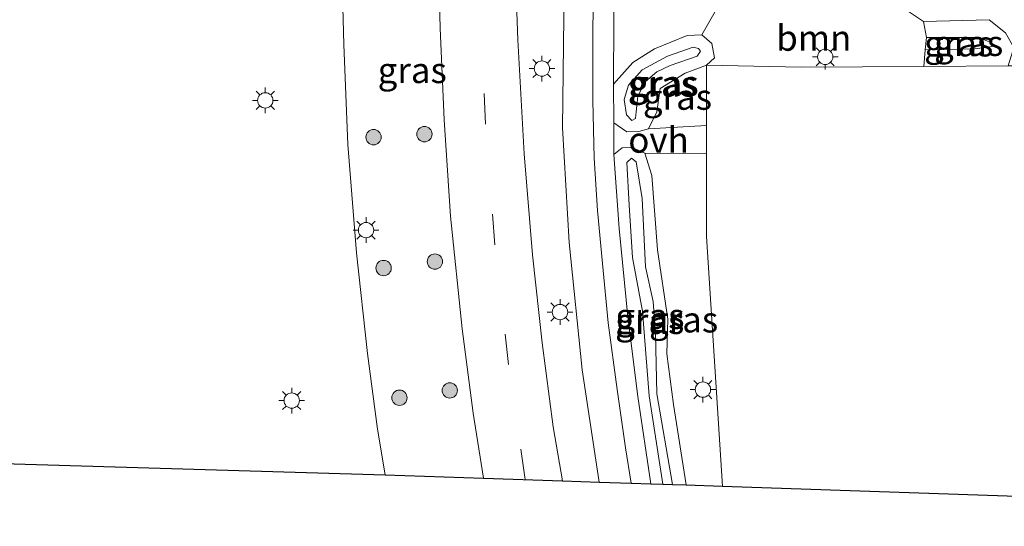
# Model space of a CAD drawing. Units: metres. Extents: x 119999 to 130006, y 481249 to 487503.
# Drawn here: x 120168 to 120264, y 483435 to 483485 of the extents above; entities that cross this region are included whole.
import ezdxf
from ezdxf.enums import TextEntityAlignment as Align

# ---------------------------------------------------------------- set-up
doc = ezdxf.new("R2010")
doc.units = ezdxf.units.M
doc.linetypes.add('VW-3-9_STREEP', pattern=[12, 3, -9])
doc.layers.get('0').update_dxf_attribs({"lineweight": 25})
for name, color, linetype, lineweight in [('B-ME-GR-BOOM-GV-B6', 93, 'Continuous', 18), ('B-ME-GR-BOOM-S-B1', 93, 'Continuous', 18), ('B-ME-GW-KRUINLIJN-L-B1', 93, 'Continuous', 18), ('B-ME-GW-TEENLIJN-L-B1', 93, 'Continuous', 18), ('B-ME-IE-GRASLAND-GV-B6', 93, 'Continuous', 18), ('B-ME-IE-GRONDWERKLIJN-GROND_NIETINGERICHT-GV-B6', 253, 'Continuous', 18), ('B-ME-IE-MEUBILAIR_WEGMEUBILAIR-LICHTMAST-S-B1', 8, 'Continuous', 18), ('B-ME-KG-KADASTRAAL-OPNAMEDTMGRENS-L-B1', 10, 'Continuous', 25), ('B-ME-VH-VERH_SOORT-BITUMEN-GV-B6', 8, 'IE-TERREINAFSCHEIDING-NATUURLIJK-HOUTWAL', 18), ('B-ME-VH-VERH_SOORT-HALF_VERHARDING-GV-B6', 8, 'IE-TERREINAFSCHEIDING-NATUURLIJK-HOUTWAL', 18), ('B-ME-VH-VERH_SOORT-ONVERHARD-GV-B6', 8, 'Continuous', 18), ('B-ME-VH-VERH_SOORT-TEGELS-GV-B6', 8, 'Continuous', 18), ('B-ME-VW-MARKERING-39STREEP-015-L-B1', 255, 'VW-3-9_STREEP', 18)]:
    doc.layers.add(name, color=color, linetype=linetype, lineweight=lineweight)
doc.styles.add('NLCS-ISO', font='NLCS-ISO.TTF')
doc.linetypes.add('IE-TERREINAFSCHEIDING-NATUURLIJK-HOUTWAL', pattern='A,7,-1.5,[67,NLCS.SHX,S=0.75,R=45,X=0,Y=0],-1.5,7,-1.5,[70,NLCS.SHX,S=0.75,R=0,X=0,Y=0],-1.5', length=20)

# ---------------------------------------------------------------- blocks, each defined once
blk = doc.blocks.new('boom')
blk.add_hatch(color=256).paths.add_polyline_path([(-0.75, 0, 1), (0.75, 0, 1)])
blk.add_circle((0, 0), 0.75)
blk = doc.blocks.new('lantaarnpaal')
for p, q in [((0, 0.75), (0, 1.25)), ((-0.75, 0), (-1.25, 0)), ((-0.884, 0.884), (-0.53, 0.53)), ((0.53, 0.53), (0.884, 0.884)), ((0.75, 0), (1.25, 0)), ((-0.53, -0.53), (-0.884, -0.884)), ((0, -0.75), (0, -1.25)), ((0.53, -0.53), (0.884, -0.884))]:
    blk.add_line(p, q)
blk.add_circle((0, 0), 0.75)

msp = doc.modelspace()

# ---------------------------------------------------------------- linework, layer by layer
at = {"layer": 'B-ME-GR-BOOM-GV-B6'}
msp.add_polyline3d([(120256.479, 483480.029, -0.885), (120244.481, 483479.97, -0.87), (120235.217, 483480.137, -0.772), (120236.015, 483480.862, -0.679), (120235.748, 483482.27, -0.618), (120234.754, 483483.116, -0.606), (120236.187, 483485.612, -0.573), (120253.882, 483486.121, -0.656), (120256.436, 483484.399, -0.654), (120256.73, 483482.853, 0.347), (120256.609, 483481.636, 0.372), (120256.479, 483480.029, -0.885)], dxfattribs=at)
at = {"layer": 'B-ME-GW-KRUINLIJN-L-B1'}
for points in [[(120256.73, 483482.853, 0.347), (120261.856, 483482.868, 0.417), (120263.072, 483482.326, 0.457), (120263.14, 483481.97, 0.457), (120261.467, 483481.744, 0.465), (120256.609, 483481.636, 0.372)], [(120233.924, 483481.895, 0.15), (120234.436, 483481.767, 0.127), (120234.636, 483481.505, 0.127), (120234.303, 483481.044, 0.158), (120231.672, 483480.107, 0.213), (120230.357, 483479.507, 0.238), (120229.252, 483478.552, 0.253), (120228.498, 483477.133, 0.266), (120228.356, 483475.596, 0.266), (120228.278, 483474.939, 0.268), (120227.91, 483474.736, 0.271), (120227.391, 483475.289, 0.286), (120227.166, 483476.802, 0.281), (120227.606, 483478.19, 0.301), (120228.928, 483479.7, 0.253), (120231.423, 483481.038, 0.223), (120233.924, 483481.895, 0.15)], [(120230.967, 483439.219, 0.122), (120229.61, 483447.842, 0.069), (120228.976, 483456.123, 0.148), (120227.981, 483461.366, 0.185), (120227.66, 483466.484, 0.148), (120227.439, 483470.629, 0.155), (120227.883, 483471.08, 0.178), (120228.333, 483470.696, 0.15), (120228.936, 483467.127, 0.163), (120229.255, 483460.451, 0.153), (120230.001, 483457.071, 0.21), (120230.226, 483453.896, 0.155), (120230.355, 483448.052, 0.014), (120231.905, 483439.187, 0.095)]]:
    msp.add_polyline3d(points, dxfattribs=at)
at = {"layer": 'B-ME-GW-TEENLIJN-L-B1'}
for points in [[(120256.436, 483484.399, -0.654), (120262.862, 483484.57, -0.812), (120264.455, 483483.312, -0.704), (120265.265, 483481.865, -0.638), (120264.7, 483480.07, -0.89)], [(120226.143, 483478.305, -0.588), (120228.008, 483480.424, -0.586), (120230.144, 483481.749, -0.583), (120233.334, 483483.043, -0.578), (120234.754, 483483.116, -0.606), (120235.748, 483482.27, -0.618), (120236.015, 483480.862, -0.679), (120235.217, 483480.137, -0.772), (120233.124, 483479.384, -0.714), (120230.705, 483477.862, -0.676), (120230.356, 483475.581, -0.644), (120229.544, 483473.944, -0.666)], [(120229.19, 483471.557, -0.671), (120229.875, 483469.373, -0.628), (120230.446, 483462.123, -0.681), (120231.428, 483455.331, -0.616), (120231.33, 483451.955, -0.611), (120231.992, 483446.986, -0.598), (120233.233, 483439.142, -0.598)]]:
    msp.add_polyline3d(points, dxfattribs=at)
at = {"layer": 'B-ME-IE-GRASLAND-GV-B6'}
for points in [[(120221.142, 483439.554, -0.88), (120220.243, 483444.829, -0.84), (120219.148, 483453.01, -0.836), (120218.226, 483461.623, -0.787), (120217.391, 483471.488, -0.779), (120216.784, 483482.633, -0.763), (120216.52, 483489.906, -0.811), (120216.531, 483499.088, -0.864), (120216.647, 483505.101, -0.842), (120217.05, 483514.512, -0.845), (120217.302, 483518.735, -0.869), (120218.919, 483537.909, -0.835), (120220.945, 483558.392, -0.757)], [(120264.455, 483483.312, -0.704), (120262.862, 483484.57, -0.812), (120256.436, 483484.399, -0.654), (120253.882, 483486.121, -0.656), (120236.187, 483485.612, -0.573), (120234.754, 483483.116, -0.606), (120233.334, 483483.043, -0.578), (120230.144, 483481.749, -0.583), (120228.008, 483480.424, -0.586), (120226.143, 483478.305, -0.588), (120226.154, 483484.618, -0.598), (120226.289, 483491.782, -0.568), (120226.661, 483498.808, -0.492), (120229.341, 483507.915, -0.371), (120230.251, 483518.944, -0.298), (120231.749, 483536.028, -0.298), (120233.186, 483552.688, -0.313)], [(120225.657, 483549.65, -0.528), (120224.53, 483536.863, -0.51), (120222.694, 483515.591, -0.532), (120221.723, 483503.565, -0.571), (120221.344, 483494.202, -0.699), (120221.268, 483484.828, -0.735), (120221.134, 483474.012, -0.714), (120221.79, 483462.83, -0.689), (120223.074, 483450.38, -0.679), (120224.74, 483439.424, -0.691), (120221.142, 483439.554, -0.88)], [(120203.811, 483440.145, -0.912), (120203.051, 483444.576, -0.872), (120202.088, 483451.989, -0.836), (120201.018, 483461.806, -0.816), (120200.17, 483472.408, -0.751), (120199.78, 483482.174, -0.783), (120199.499, 483491.938, -0.791), (120199.61, 483501.711, -0.795), (120199.831, 483509.53, -0.694), (120200.178, 483516.491, -0.673), (120200.397, 483519.482, -0.668), (120209.823, 483518.938, -0.69), (120209.613, 483515.529, -0.677), (120209.341, 483509.911, -0.705), (120209.028, 483500.898, -0.759), (120208.93, 483494.038, -0.779), (120209.168, 483483.774, -0.795), (120209.562, 483474.801, -0.779), (120210.209, 483465.392, -0.816), (120211.331, 483454.391, -0.872), (120212.418, 483446.165, -0.872), (120213.409, 483439.818, -0.868), (120203.811, 483440.145, -0.912)], [(120264.7, 483480.07, -0.89), (120256.479, 483480.029, -0.885), (120256.609, 483481.636, 0.372), (120261.467, 483481.744, 0.465), (120263.14, 483481.97, 0.457), (120263.072, 483482.326, 0.457), (120261.856, 483482.868, 0.417), (120256.73, 483482.853, 0.347), (120256.436, 483484.399, -0.654), (120262.862, 483484.57, -0.812), (120264.455, 483483.312, -0.704), (120265.265, 483481.865, -0.638), (120264.7, 483480.07, -0.89)], [(120235.748, 483482.27, -0.618), (120236.015, 483480.862, -0.679), (120235.217, 483480.137, -0.772), (120233.124, 483479.384, -0.714), (120230.705, 483477.862, -0.676), (120230.356, 483475.581, -0.644), (120229.544, 483473.944, -0.666), (120228.589, 483473.67, -0.606), (120227.438, 483473.643, -0.586), (120226.145, 483474.511, -0.575), (120226.143, 483478.305, -0.588), (120228.008, 483480.424, -0.586), (120230.144, 483481.749, -0.583), (120233.334, 483483.043, -0.578), (120234.754, 483483.116, -0.606), (120235.748, 483482.27, -0.618)], [(120256.73, 483482.853, 0.347), (120261.856, 483482.868, 0.417), (120263.072, 483482.326, 0.457), (120263.14, 483481.97, 0.457), (120261.467, 483481.744, 0.465), (120256.609, 483481.636, 0.372), (120256.73, 483482.853, 0.347)], [(120227.391, 483475.289, 0.286), (120227.91, 483474.736, 0.271), (120228.278, 483474.939, 0.268), (120228.356, 483475.596, 0.266), (120228.498, 483477.133, 0.266), (120229.252, 483478.552, 0.253), (120230.357, 483479.507, 0.238), (120231.672, 483480.107, 0.213), (120234.303, 483481.044, 0.158), (120234.636, 483481.505, 0.127), (120234.436, 483481.767, 0.127), (120233.924, 483481.895, 0.15), (120231.423, 483481.038, 0.223), (120228.928, 483479.7, 0.253), (120227.606, 483478.19, 0.301), (120227.166, 483476.802, 0.281), (120227.391, 483475.289, 0.286)], [(120228.928, 483479.7, 0.253), (120231.423, 483481.038, 0.223), (120233.924, 483481.895, 0.15), (120234.436, 483481.767, 0.127), (120234.636, 483481.505, 0.127), (120234.303, 483481.044, 0.158), (120231.672, 483480.107, 0.213), (120230.357, 483479.507, 0.238), (120229.252, 483478.552, 0.253), (120228.498, 483477.133, 0.266), (120228.356, 483475.596, 0.266), (120228.278, 483474.939, 0.268), (120227.91, 483474.736, 0.271), (120227.391, 483475.289, 0.286), (120227.166, 483476.802, 0.281), (120227.606, 483478.19, 0.301), (120228.928, 483479.7, 0.253)], [(120235.217, 483480.137, -0.772), (120235.219, 483474.242, -0.719), (120229.544, 483473.944, -0.666), (120230.356, 483475.581, -0.644), (120230.705, 483477.862, -0.676), (120233.124, 483479.384, -0.714), (120235.217, 483480.137, -0.772)], [(120229.765, 483439.26, -0.54), (120228.493, 483447.768, -0.553), (120227.518, 483455.573, -0.57), (120226.672, 483464.182, -0.583), (120226.147, 483471.415, -0.563), (120226.991, 483472.064, -0.548), (120227.96, 483472.117, -0.596), (120229.19, 483471.557, -0.671), (120229.875, 483469.373, -0.628), (120230.446, 483462.123, -0.681), (120231.428, 483455.331, -0.616), (120231.33, 483451.955, -0.611), (120231.992, 483446.986, -0.598), (120233.233, 483439.142, -0.598), (120231.905, 483439.187, 0.095), (120230.355, 483448.052, 0.014), (120230.226, 483453.896, 0.155), (120230.001, 483457.071, 0.21), (120229.255, 483460.451, 0.153), (120228.936, 483467.127, 0.163), (120228.333, 483470.696, 0.15), (120227.883, 483471.08, 0.178), (120227.439, 483470.629, 0.155), (120227.66, 483466.484, 0.148), (120227.981, 483461.366, 0.185), (120228.976, 483456.123, 0.148), (120229.61, 483447.842, 0.069), (120230.967, 483439.219, 0.122), (120229.765, 483439.26, -0.54)], [(120230.967, 483439.219, 0.122), (120229.61, 483447.842, 0.069), (120228.976, 483456.123, 0.148), (120227.981, 483461.366, 0.185), (120227.66, 483466.484, 0.148), (120227.439, 483470.629, 0.155), (120227.883, 483471.08, 0.178), (120228.333, 483470.696, 0.15), (120228.936, 483467.127, 0.163), (120229.255, 483460.451, 0.153), (120230.001, 483457.071, 0.21), (120230.226, 483453.896, 0.155), (120230.355, 483448.052, 0.014), (120231.905, 483439.187, 0.095), (120230.967, 483439.219, 0.122)], [(120233.233, 483439.142, -0.598), (120231.992, 483446.986, -0.598), (120231.33, 483451.955, -0.611), (120231.428, 483455.331, -0.616), (120230.446, 483462.123, -0.681), (120229.875, 483469.373, -0.628), (120229.19, 483471.557, -0.671), (120235.22, 483471.473, -0.767), (120235.223, 483463.406, -0.747), (120236.776, 483439.021, -0.729), (120233.233, 483439.142, -0.598)]]:
    msp.add_polyline3d(points, dxfattribs=at)
at = {"layer": 'B-ME-IE-GRONDWERKLIJN-GROND_NIETINGERICHT-GV-B6'}
msp.add_polyline3d([(120166.976, 483486.758, -1.573), (120171.815, 483486.825, -1.48), (120171.291, 483487.076, -2), (120171.12, 483492.099, -2), (120173.574, 483490.625, -0.82), (120179.758, 483488.526, -0.656), (120178.965, 483502.377, -0.509), (120186.311, 483502.906, -0.679), (120186.334, 483509.125, -0.497), (120186.525, 483513.864, -0.474), (120186.78, 483517.217, -0.461), (120192.582, 483515.097, -0.706), (120199.831, 483509.53, -0.694), (120199.61, 483501.711, -0.795), (120199.499, 483491.938, -0.791), (120199.78, 483482.174, -0.783), (120200.17, 483472.408, -0.751), (120201.018, 483461.806, -0.816), (120202.088, 483451.989, -0.836), (120203.051, 483444.576, -0.872), (120203.811, 483440.145, -0.912), (120110.32, 483442.888, 1.799)], dxfattribs=at)
at = {"layer": 'B-ME-KG-KADASTRAAL-OPNAMEDTMGRENS-L-B1'}
msp.add_polyline3d([(120110.32, 483442.888, 1.799), (120203.811, 483440.145, -0.912), (120213.409, 483439.818, -0.868), (120221.142, 483439.554, -0.88), (120224.74, 483439.424, -0.691), (120227.848, 483439.326, -0.575), (120229.765, 483439.26, -0.54), (120230.967, 483439.219, 0.122), (120231.905, 483439.187, 0.095), (120233.233, 483439.142, -0.598), (120236.776, 483439.021, -0.729), (120316.446, 483436.307, -0.933), (120319.403, 483436.206, -0.965), (120320.397, 483436.172, -1.515), (120320.921, 483436.154, -2), (120325.114, 483436.011, -2), (120325.727, 483435.99, -1.616), (120326.699, 483435.957, -1.239), (120328.177, 483435.907, -1.126), (120336.138, 483435.636, -0.9), (120351.816, 483435.102, -0.895)], dxfattribs=at)
at = {"layer": 'B-ME-VH-VERH_SOORT-BITUMEN-GV-B6'}
for points in [[(120220.945, 483558.392, -0.757), (120218.919, 483537.909, -0.835), (120217.302, 483518.735, -0.869), (120217.05, 483514.512, -0.845), (120216.647, 483505.101, -0.842), (120216.531, 483499.088, -0.864), (120216.52, 483489.906, -0.811), (120216.784, 483482.633, -0.763), (120217.391, 483471.488, -0.779), (120218.226, 483461.623, -0.787), (120219.148, 483453.01, -0.836), (120220.243, 483444.829, -0.84), (120221.142, 483439.554, -0.88), (120213.409, 483439.818, -0.868)], [(120213.409, 483439.818, -0.868), (120212.418, 483446.165, -0.872), (120211.331, 483454.391, -0.872), (120210.209, 483465.392, -0.816), (120209.562, 483474.801, -0.779), (120209.168, 483483.774, -0.795), (120208.93, 483494.038, -0.779), (120209.028, 483500.898, -0.759), (120209.341, 483509.911, -0.705), (120209.613, 483515.529, -0.677), (120209.823, 483518.938, -0.69), (120209.875, 483519.79, -0.693), (120210.237, 483524.514, -0.692), (120211.422, 483538.51, -0.659), (120211.502, 483539.454, -0.657), (120212.736, 483553.817, -0.661)]]:
    msp.add_polyline3d(points, dxfattribs=at)
at = {"layer": 'B-ME-VH-VERH_SOORT-HALF_VERHARDING-GV-B6'}
msp.add_polyline3d([(120236.776, 483439.021, -0.729), (120235.223, 483463.406, -0.747), (120235.22, 483471.473, -0.767), (120235.219, 483474.242, -0.719), (120235.217, 483480.137, -0.772), (120244.481, 483479.97, -0.87), (120256.479, 483480.029, -0.885), (120264.7, 483480.07, -0.89), (120268.184, 483480.087, -0.883), (120284.414, 483480.393, -0.923), (120298.299, 483480.429, -0.953), (120314.065, 483480.457, -0.979), (120314.338, 483475.792, -0.946), (120316.062, 483475.794, -0.966), (120316.422, 483464.486, -0.976), (120316.415, 483452.82, -0.933), (120316.446, 483436.307, -0.933), (120236.776, 483439.021, -0.729)], dxfattribs=at)
at = {"layer": 'B-ME-VH-VERH_SOORT-ONVERHARD-GV-B6'}
msp.add_polyline3d([(120226.147, 483471.415, -0.563), (120226.145, 483474.511, -0.575), (120227.438, 483473.643, -0.586), (120228.589, 483473.67, -0.606), (120229.544, 483473.944, -0.666), (120235.219, 483474.242, -0.719), (120235.22, 483471.473, -0.767), (120229.19, 483471.557, -0.671), (120227.96, 483472.117, -0.596), (120226.991, 483472.064, -0.548), (120226.147, 483471.415, -0.563)], dxfattribs=at)
at = {"layer": 'B-ME-VH-VERH_SOORT-TEGELS-GV-B6'}
for points in [[(120233.186, 483552.688, -0.313), (120231.749, 483536.028, -0.298), (120230.251, 483518.944, -0.298), (120229.341, 483507.915, -0.371), (120226.661, 483498.808, -0.492), (120226.289, 483491.782, -0.568), (120226.154, 483484.618, -0.598), (120226.143, 483478.305, -0.588), (120226.145, 483474.511, -0.575), (120226.147, 483471.415, -0.563), (120226.672, 483464.182, -0.583), (120227.518, 483455.573, -0.57), (120228.493, 483447.768, -0.553), (120229.765, 483439.26, -0.54), (120227.848, 483439.326, -0.575)], [(120227.848, 483439.326, -0.575), (120227.293, 483442.76, -0.596), (120226.49, 483448.467, -0.613), (120225.623, 483454.992, -0.586), (120225.049, 483460.773, -0.596), (120224.573, 483465.963, -0.581), (120224.237, 483471.051, -0.596), (120224.097, 483476.682, -0.603), (120224.106, 483483.024, -0.578), (120224.181, 483489.26, -0.578), (120224.445, 483495.715, -0.586), (120224.826, 483503.614, -0.49), (120225.764, 483515.422, -0.463), (120227.601, 483536.355, -0.424), (120229.031, 483552.422, -0.408)], [(120229.031, 483552.422, -0.408), (120227.601, 483536.355, -0.424), (120225.764, 483515.422, -0.463), (120224.826, 483503.614, -0.49), (120224.445, 483495.715, -0.586), (120224.181, 483489.26, -0.578), (120224.106, 483483.024, -0.578), (120224.097, 483476.682, -0.603), (120224.237, 483471.051, -0.596), (120224.573, 483465.963, -0.581), (120225.049, 483460.773, -0.596), (120225.623, 483454.992, -0.586), (120226.49, 483448.467, -0.613), (120227.293, 483442.76, -0.596), (120227.848, 483439.326, -0.575), (120224.74, 483439.424, -0.691)], [(120224.74, 483439.424, -0.691), (120223.074, 483450.38, -0.679), (120221.79, 483462.83, -0.689), (120221.134, 483474.012, -0.714), (120221.268, 483484.828, -0.735), (120221.344, 483494.202, -0.699), (120221.723, 483503.565, -0.571), (120222.694, 483515.591, -0.532), (120224.53, 483536.863, -0.51), (120225.657, 483549.65, -0.528)]]:
    msp.add_polyline3d(points, dxfattribs=at)
at = {"layer": 'B-ME-VW-MARKERING-39STREEP-015-L-B1'}
msp.add_polyline3d([(120217.487, 483439.679, -0.81), (120215.862, 483450.902, -0.825), (120214.539, 483462.594, -0.817), (120213.614, 483474.386, -0.747), (120213.076, 483486.442, -0.742), (120212.984, 483495.186, -0.764), (120213.157, 483506.415, -0.775), (120213.596, 483515.43, -0.785), (120215.506, 483539.099, -0.769), (120216.503, 483550.997, -0.752), (120217.492, 483562.456, -0.749), (120219.079, 483580.972, -0.669), (120220.741, 483600.626, -0.409), (120222.005, 483615.621, -0.112), (120223.284, 483630.544, 0.263), (120225.337, 483654.114, 0.865)], dxfattribs=at)

# ---------------------------------------------------------------- block references
at = {"layer": 'B-ME-GR-BOOM-S-B1', "rotation": 90}
for p in [(120202.672, 483473.114, -0.651), (120207.645, 483473.407, -0.691), (120208.672, 483460.961, -0.744), (120203.655, 483460.332, -0.785), (120210.124, 483448.374, -0.777), (120205.207, 483447.662, -0.785)]:
    msp.add_blockref('boom', p, dxfattribs=at)
at = {"layer": 'B-ME-IE-MEUBILAIR_WEGMEUBILAIR-LICHTMAST-S-B1', "rotation": 90}
for p in [(120246.826, 483480.965, -0.878), (120219.132, 483479.815, -0.878), (120192.09, 483476.71, -0.812), (120201.936, 483464.035, -0.744), (120220.899, 483456.032, -0.734), (120234.872, 483448.453, -0.649), (120194.67, 483447.383, -0.911)]:
    msp.add_blockref('lantaarnpaal', p, dxfattribs=at)

# ---------------------------------------------------------------- texts
at = {"layer": 'B-ME-GR-BOOM-GV-B6', "ltscale": 0.2, "style": 'NLCS-ISO'}
msp.add_text('bmn', height=2.5, dxfattribs=at).set_placement((120245.709, 483482.807), align=Align.MIDDLE_CENTER)
at = {"layer": 'B-ME-IE-GRASLAND-GV-B6', "ltscale": 0.2, "style": 'NLCS-ISO'}
for p in [(120259.874, 483482.252), (120260.85, 483482.299), (120206.454, 483479.65), (120230.901, 483478.316), (120230.901, 483478.316), (120231.079, 483478.379), (120232.381, 483477.04), (120229.672, 483455.133), (120229.69, 483455.629), (120232.983, 483455.289)]:
    msp.add_text('gras', height=2.5, dxfattribs=at).set_placement(p, align=Align.MIDDLE_CENTER)
at = {"layer": 'B-ME-VH-VERH_SOORT-ONVERHARD-GV-B6', "ltscale": 0.2, "style": 'NLCS-ISO'}
msp.add_text('ovh', height=2.5, dxfattribs=at).set_placement((120230.532, 483472.845), align=Align.MIDDLE_CENTER)

doc.saveas('drawing.dxf')
